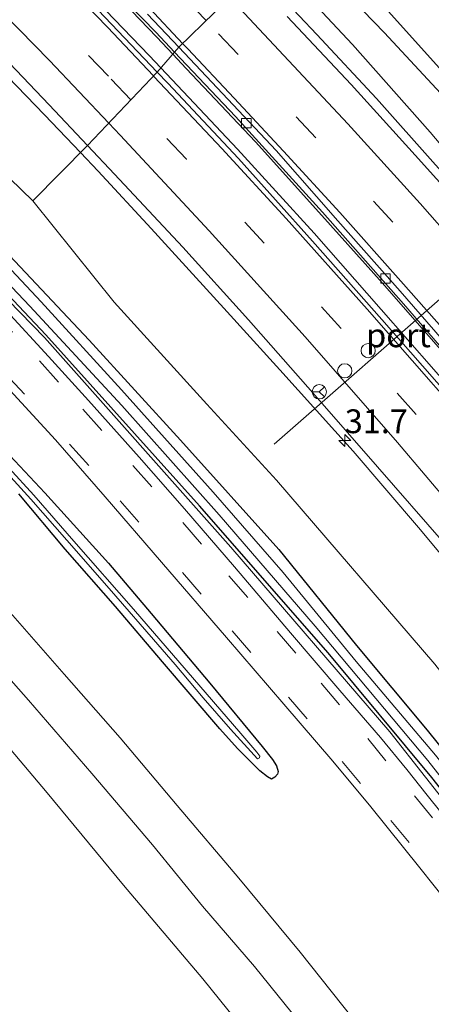
# Model space of a CAD drawing. Units: metres. Extents: x 69988 to 80003, y 437498 to 443596.
# Drawn here: x 71258 to 71301, y 438450 to 438554 of the extents above; entities that cross this region are included whole.
import ezdxf
from ezdxf.enums import TextEntityAlignment as Align

# ---------------------------------------------------------------- set-up
doc = ezdxf.new("R2010")
doc.units = ezdxf.units.M
doc.linetypes.add('VW-3-9_STREEP', pattern=[12, 3, -9])
doc.layers.get('0').update_dxf_attribs({"lineweight": 25})
for name, color, linetype, lineweight in [('B-ME-AM-KILOMETR-S-B1', 7, 'Continuous', 18), ('B-ME-BV-GELEIDECONSTRUCTIE-GELEIDERAIL-L-B1', 213, 'BV-GELEIDERAIL', 18), ('B-ME-GR-BOOM-GV-B6', 93, 'Continuous', 18), ('B-ME-GW-KRUINLIJN-L-B1', 93, 'Continuous', 18), ('B-ME-GW-TEENLIJN-L-B1', 93, 'Continuous', 18), ('B-ME-IE-GRASLAND-GV-B6', 93, 'Continuous', 18), ('B-ME-IE-HULPGEOMETRIE-L-B1', 53, 'Continuous', 18), ('B-ME-OB-BEKLEDING-GV-B6', 253, 'Continuous', 18), ('B-ME-OB-WATERLIJN-L-B1', 133, 'OB-WATERLIJN', 18), ('B-ME-OG-WATER-GV-B6', 153, 'Continuous', 18), ('B-ME-SB-SPOOR-GV-B6', 253, 'Continuous', 18), ('B-ME-VH-VERH_SOORT-BITUMEN-GV-B6', 8, 'IE-TERREINAFSCHEIDING-NATUURLIJK-HOUTWAL', 18), ('B-ME-VH-VERH_SOORT-KLINKERS-GV-B6', 8, 'IE-TERREINAFSCHEIDING-NATUURLIJK-HOUTWAL', 18), ('B-ME-VV-KOLK-S-B1', 8, 'Continuous', 18), ('B-ME-VW-DRIP-S-B1', 8, 'Continuous', 18), ('B-ME-VW-MARKERING-39STREEP-015-L-B1', 255, 'VW-3-9_STREEP', 18), ('B-ME-VW-MARKERING-STREEP-015-L-B1', 7, 'Continuous', 18), ('B-ME-VW-MEUBILAIR_WEGMEUBILAIR-PORTAAL-L-B1', 8, 'Continuous', 18), ('B-ME-VW-MEUBILAIR_WEGMEUBILAIR-RONA-S-B1', 8, 'Continuous', 18)]:
    doc.layers.add(name, color=color, linetype=linetype, lineweight=lineweight)
doc.layers.add('B-ME-GW-INSTEEKWATERGANG-L-B1', color=10, linetype='Continuous')
doc.styles.add('NLCS-ISO', font='NLCS-ISO.TTF')
doc.linetypes.add('BV-GELEIDERAIL', pattern='A,10,-3,[108,NLCS.SHX,S=1,R=0,X=0,Y=0],-3', length=16)
doc.linetypes.add('IE-TERREINAFSCHEIDING-NATUURLIJK-HOUTWAL', pattern='A,7,-1.5,[67,NLCS.SHX,S=0.75,R=45,X=0,Y=0],-1.5,7,-1.5,[70,NLCS.SHX,S=0.75,R=0,X=0,Y=0],-1.5', length=20)
doc.linetypes.add('OB-WATERLIJN', pattern='A,10,[32,NLCS.SHX,S=2,R=0,X=0,Y=0],-12', length=22)

# ---------------------------------------------------------------- blocks, each defined once
blk = doc.blocks.new('hecto')
for p, q in [((0, 0.625), (-0.625, 0)), ((0, -0.625), (0, 0.625)), ((-0.625, 0), (0.625, 0)), ((0.625, 0), (0, -0.625))]:
    blk.add_line(p, q)
blk = doc.blocks.new('kolk')
blk.add_lwpolyline([(-0.5, -0.5), (0.5, -0.5), (0.5, 0.5), (-0.5, 0.5)], close=True)
blk = doc.blocks.new('dtb')
blk.add_circle((0, 0), 0.75)
blk = doc.blocks.new('wegwijzer')
for q in [(-0.53, -0.53), (0, 0.75), (0.53, -0.53)]:
    blk.add_line((0, 0), q)
blk.add_circle((0, 0), 0.75)

msp = doc.modelspace()

# ---------------------------------------------------------------- linework, layer by layer
at = {"layer": 'B-ME-BV-GELEIDECONSTRUCTIE-GELEIDERAIL-L-B1'}
for points in [[(71273.9767, 438550.2143, 6.6323), (71272.3078, 438551.9925, 6.6258), (71264.3355, 438560.3102, 6.6379)], [(71282.7707, 438558.9859, 6.823), (71283.5269, 438558.2052, 6.8213), (71289.0974, 438552.2877, 6.8415), (71295.3477, 438545.561, 6.8817), (71301.5736, 438538.5885, 6.9582), (71306.9488, 438532.595, 6.9542), (71312.2918, 438526.5984, 6.9582), (71317.5199, 438520.5337, 6.9864), (71323.5696, 438513.4547, 6.922), (71330.4055, 438505.2281, 6.9018), (71335.5328, 438498.9507, 6.8455), (71340.6557, 438492.47, 6.7972), (71344.9028, 438487.2255, 6.773), (71352.8851, 438476.7394, 6.8024), (71358.6749, 438468.9592, 6.8327), (71364.1936, 438461.4268, 6.8006), (71370.5306, 438452.7499, 6.7623), (71375.1255, 438446.3586, 6.7623), (71382.6583, 438435.4333, 6.749), (71389.5575, 438425.4243, 6.7517), (71391.9703, 438421.7585, 6.7556)], [(71272.7203, 438548.7734, 6.7476), (71271.4901, 438550.0788, 6.7466), (71264.2058, 438557.6692, 6.7586)], [(71264.2823, 438539.8655, 6.459), (71260.5107, 438543.8201, 6.4215), (71253.7519, 438550.7992, 6.439), (71248.1858, 438556.5215, 6.46)], [(71381.6982, 438414.8478, 6.55), (71379.2055, 438418.6058, 6.5527), (71373.2977, 438427.4311, 6.5492), (71368.0051, 438435.0987, 6.5492), (71364.0835, 438440.5283, 6.5527), (71357.8805, 438449.275, 6.5803), (71351.0486, 438458.5368, 6.5857), (71344.6083, 438467.1189, 6.5866), (71337.0854, 438477.0236, 6.6097), (71333.5825, 438481.4652, 6.6419), (71330.4619, 438485.4009, 6.662), (71327.0573, 438489.5845, 6.662), (71324.5939, 438492.6114, 6.6822), (71320.2728, 438497.7837, 6.7305), (71316.8223, 438501.8573, 6.7345), (71311.7502, 438507.986, 6.7425), (71307.2814, 438513.1763, 6.7466), (71303.0546, 438518.0497, 6.7506), (71295.9815, 438526.1313, 6.7546), (71289.6347, 438533.2622, 6.7466), (71282.6534, 438540.9878, 6.6942), (71275.3886, 438548.7099, 6.6379), (71273.9767, 438550.2143, 6.6323)], [(71365.0404, 438435.8342, 6.6626), (71360.4316, 438442.3651, 6.6706), (71355.7418, 438448.8597, 6.6759), (71351.0499, 438455.3047, 6.6866), (71345.3897, 438462.9146, 6.6946), (71337.6844, 438473.0753, 6.7466), (71332.065, 438480.4805, 6.7305), (71327.0647, 438486.7867, 6.7184), (71321.1012, 438494.0607, 6.7305), (71315.0757, 438501.2233, 6.7103), (71308.2009, 438509.1865, 6.6822), (71301.3765, 438517.0492, 6.7264), (71295.8644, 438523.3618, 6.7707), (71288.8034, 438531.404, 6.7627), (71280.7483, 438540.2327, 6.7466), (71276.2267, 438545.0528, 6.7506), (71272.7203, 438548.7734, 6.7476)], [(71264.2823, 438539.8655, 6.459), (71266.1372, 438537.9207, 6.4775), (71271.6934, 438531.8952, 6.46), (71279.3111, 438523.5084, 6.473), (71285.2202, 438517.0183, 6.432), (71292.9145, 438508.4658, 6.432), (71299.7862, 438500.4204, 6.4371), (71306.4946, 438492.3876, 6.3968), (71310.6273, 438487.2493, 6.256), (71314.9426, 438481.6927, 5.9662), (71317.0949, 438478.7926, 5.8051)]]:
    msp.add_polyline3d(points, dxfattribs=at)
at = {"layer": 'B-ME-GR-BOOM-GV-B6'}
for points in [[(71245.79, 438560.511, 5.743), (71253.313, 438552.908, 5.754), (71260.989, 438544.885, 5.738), (71265.021, 438540.615, 5.746), (71259.271, 438534.781, 5.309), (71249.4903, 438544.2449, 5.5336), (71238.535, 438554.7873, 5.769)], [(71340.232, 438436.673, 5.536), (71329.5674, 438451.0592, 5.5005), (71321.6397, 438461.3945, 5.436), (71313.8752, 438471.3316, 5.458), (71305.4576, 438481.0139, 5.558), (71301.5022, 438486.0584, 5.6862), (71284.8585, 438505.4119, 5.5822), (71277.5459, 438513.415, 5.3764), (71267.8159, 438524.1444, 5.423), (71259.271, 438534.781, 5.309), (71265.021, 438540.615, 5.746), (71267.861, 438537.607, 5.752), (71275.03, 438529.913, 5.745), (71281.935, 438522.257, 5.74), (71288.668, 438514.59, 5.734), (71295.469, 438506.829, 5.6147), (71302.439, 438498.826, 5.744), (71309.346, 438490.658, 5.754), (71316.247, 438482.355, 5.753), (71322.623, 438474.496, 5.76), (71329.54, 438465.467, 5.8124), (71336.772, 438455.782, 5.8825), (71343.504, 438446.694, 5.7991)]]:
    msp.add_polyline3d(points, dxfattribs=at)
at = {"layer": 'B-ME-GW-INSTEEKWATERGANG-L-B1'}
for points in [[(71123.752, 438647.578, 3.755), (71136.625, 438637.95, 3.464), (71149.218, 438628.384, 3.439), (71161.237, 438618.439, 3.366), (71174.848, 438606.916, 3.341), (71191.639, 438592.323, 3.415), (71202.702, 438582.304, 3.415), (71211.76, 438573.975, 3.439), (71227.199, 438559.087, 3.464), (71238.822, 438547.909, 3.488), (71251.765, 438534.359, 3.415), (71265.19, 438520.122, 3.513), (71274.779, 438509.63, 3.39), (71285.117, 438498.116, 3.341), (71293.271, 438488.019, 3.341), (71300.67, 438479.139, 3.513), (71308.365, 438469.581, 3.611), (71317.7, 438457.643, 3.538)], [(71315.836, 438455.503, 3.5854), (71301.174, 438474.131, 3.464), (71290.297, 438487.248, 3.537), (71276.776, 438502.727, 3.586), (71260.638, 438520.709, 3.464), (71249.814, 438532.161, 3.488), (71233.942, 438548.158, 3.562), (71219.099, 438562.885, 3.39), (71205.408, 438575.508, 3.415), (71189.717, 438589.76, 3.537), (71174.495, 438603.023, 3.537), (71160.96, 438614.112, 3.611), (71143.023, 438628.731, 3.638)], [(71254.192, 438510.816, 3.282), (71260.515, 438504.074, 3.318), (71267.225, 438496.674, 3.297), (71271.703, 438491.408, 3.359), (71277.866, 438484.063, 3.359), (71283.372, 438477.408, 3.353), (71284.429, 438476.03, 3.333), (71284.847, 438475.364, 3.287), (71285.031, 438474.792, 3.271), (71284.962, 438474.481, 3.231), (71284.685, 438474.167, 3.205), (71284.351, 438473.978, 3.21), (71283.931, 438474.199, 3.256), (71283.099, 438474.838, 3.343), (71280.755, 438477.183, 3.399), (71278.902, 438479.261, 3.415)], [(71278.902, 438479.261, 3.415), (71272.876, 438486.319, 3.435), (71267.957, 438492.14, 3.389), (71262.679, 438498.167, 3.379), (71257.792, 438503.961, 3.374)]]:
    msp.add_polyline3d(points, dxfattribs=at)
at = {"layer": 'B-ME-GW-KRUINLIJN-L-B1'}
for points in [[(71337.142, 438504.916, 5.97), (71334.9132, 438505.6314, 6.133), (71328.844, 438510.338, 6.133), (71322.194, 438517.933, 6.219), (71315.585, 438525.782, 6.225), (71312.633, 438529.161, 6.158), (71308.404, 438533.173, 6.178), (71301.009, 438542.002, 6.176), (71292.84, 438551.237, 6.174), (71284.908, 438559.754, 6.111), (71284.177, 438560.438, 6.111)], [(71190.904, 438558.936, 3.293), (71194.162, 438555.788, 3.312), (71201.998, 438548.383, 3.335), (71209.493, 438541.256, 3.295), (71216.054, 438534.661, 3.307), (71224.015, 438526.852, 3.266), (71233.117, 438517.557, 3.312), (71241.842, 438508.238, 3.405), (71248.311, 438501.158, 3.451), (71254.674, 438493.983, 3.393), (71262.554, 438485.011, 3.33), (71268.43, 438478.328, 3.382), (71274.423, 438471.206, 3.393), (71280.904, 438463.571, 3.347), (71287.362, 438455.789, 3.359), (71293.98, 438447.405, 3.382), (71299.579, 438440.003, 3.393), (71300.864, 438438.317, 3.404)], [(71259.271, 438534.781, 5.309), (71249.4903, 438544.2449, 5.5336), (71238.535, 438554.7873, 5.769)], [(71321.6397, 438461.3945, 5.436), (71313.8752, 438471.3316, 5.458), (71305.4576, 438481.0139, 5.558), (71301.5022, 438486.0584, 5.6862), (71284.8585, 438505.4119, 5.5822), (71277.5459, 438513.415, 5.3764), (71267.8159, 438524.1444, 5.423), (71259.271, 438534.781, 5.309)]]:
    msp.add_polyline3d(points, dxfattribs=at)
at = {"layer": 'B-ME-GW-TEENLIJN-L-B1'}
for points in [[(71286.2666, 438562.6416, 5.4392), (71291.61, 438557.2298, 5.3461), (71296.1953, 438552.4404, 5.3661), (71304.8276, 438543.157, 5.3195), (71310.2502, 438537.4849, 5.406), (71317.8704, 438528.5443, 5.2996), (71323.9669, 438521.8797, 5.2996), (71328.8463, 438515.1893, 5.3528), (71331.4735, 438511.6414, 5.3461), (71335.223, 438507.8553, 5.5057), (71336.4879, 438506.3044, 5.5988), (71338.456, 438505.748, 5.728), (71339.45, 438505.308, 5.777), (71340.551, 438504.67, 5.756), (71341.268, 438504.09, 5.714), (71342.202, 438503.088, 5.7), (71349.294, 438493.91, 5.608)], [(71297.71, 438434.697, 0.245), (71293.851, 438439.634, 0.208), (71288.121, 438447.362, 0.3), (71282.554, 438454.254, 0.248), (71277.099, 438460.608, 0.254), (71271.849, 438467.076, 0.248), (71265.476, 438474.573, 0.202), (71258.813, 438482.264, 0.231), (71252.519, 438489.4, 0.196), (71247.114, 438495.312, 0.139), (71240.754, 438502.443, 0.15), (71235.01, 438508.612, 0.139), (71228.345, 438515.802, 0.127), (71222.224, 438522.136, 0.139), (71215.031, 438529.226, 0.144), (71208.502, 438535.857, 0.167), (71202.501, 438541.52, 0.167), (71196.413, 438547.511, 0.162), (71189.276, 438554.07, 0.133), (71182.636, 438560.4, 0.408)]]:
    msp.add_polyline3d(points, dxfattribs=at)
at = {"layer": 'B-ME-IE-GRASLAND-GV-B6'}
for points in [[(71315.483, 438455.105, 3.5854), (71296.764, 438478.944, 3.738), (71280.061, 438498.383, 3.738), (71260.498, 438520.417, 3.724), (71252.802, 438528.318, 3.7), (71243.943, 438537.411, 3.673), (71218.46, 438562.835, 3.673), (71194.048, 438585.051, 3.673), (71167.004, 438608.384, 3.659), (71143.023, 438628.731, 3.638), (71160.96, 438614.112, 3.611), (71174.495, 438603.023, 3.537), (71189.717, 438589.76, 3.537), (71205.408, 438575.508, 3.415), (71219.099, 438562.885, 3.39), (71233.942, 438548.158, 3.562), (71249.814, 438532.161, 3.488), (71260.638, 438520.709, 3.464), (71276.776, 438502.727, 3.586), (71290.297, 438487.248, 3.537), (71301.174, 438474.131, 3.464), (71315.836, 438455.503, 3.5854), (71315.483, 438455.105, 3.5854)], [(71218.46, 438562.835, 3.673), (71243.943, 438537.411, 3.673), (71252.802, 438528.318, 3.7), (71260.498, 438520.417, 3.724), (71280.061, 438498.383, 3.738), (71296.764, 438478.944, 3.738), (71315.483, 438455.105, 3.5854), (71314.881, 438454.407, 3.597)], [(71316.333, 438456.074, 2.955), (71315.836, 438455.503, 3.5854), (71301.174, 438474.131, 3.464), (71290.297, 438487.248, 3.537), (71276.776, 438502.727, 3.586), (71260.638, 438520.709, 3.464), (71249.814, 438532.161, 3.488), (71233.942, 438548.158, 3.562), (71219.099, 438562.885, 3.39)], [(71221.569, 438561.502, 2.987), (71230.482, 438552.686, 3.018), (71241.305, 438541.965, 3.018), (71251.387, 438531.666, 2.987), (71258.97, 438523.698, 2.987), (71268.603, 438513.279, 2.987), (71278.845, 438501.765, 2.955), (71288.926, 438490.051, 2.955), (71300.756, 438475.935, 2.955), (71316.333, 438456.074, 2.955)], [(71263.778, 438561.189, 5.895), (71272.177, 438552.533, 5.887), (71274.163, 438550.428, 5.897), (71272.331, 438548.327, 6.124), (71265.467, 438555.546, 6.117)], [(71338.456, 438505.748, 5.728), (71339.45, 438505.308, 5.777), (71340.551, 438504.67, 5.756), (71341.268, 438504.09, 5.714), (71342.202, 438503.088, 5.7), (71349.294, 438493.91, 5.608), (71348.95, 438493.515, 5.878), (71347.936, 438494.84, 5.917), (71342.241, 438501.646, 5.932), (71340.591, 438503.914, 5.907), (71339.956, 438504.254, 5.932), (71337.142, 438504.916, 5.97), (71334.9132, 438505.6314, 6.133), (71328.844, 438510.338, 6.133), (71322.194, 438517.933, 6.219), (71315.585, 438525.782, 6.225), (71312.633, 438529.161, 6.158), (71308.404, 438533.173, 6.178), (71301.009, 438542.002, 6.176), (71292.84, 438551.237, 6.174), (71284.908, 438559.754, 6.111)], [(71284.908, 438559.754, 6.111), (71292.84, 438551.237, 6.174), (71301.009, 438542.002, 6.176), (71308.404, 438533.173, 6.178), (71312.633, 438529.161, 6.158), (71315.585, 438525.782, 6.225), (71322.194, 438517.933, 6.219), (71328.844, 438510.338, 6.133)], [(71436.875, 438257.611, 3.366), (71428.175, 438276.437, 3.396), (71420.022, 438292.707, 3.425), (71412.767, 438307.393, 3.366), (71404.23, 438323.928, 3.425), (71394.717, 438341.565, 3.307), (71385.222, 438357.391, 3.366), (71376.052, 438372.536, 3.337), (71366.155, 438388.881, 3.337), (71355.565, 438404.804, 3.396), (71335.335, 438433.583, 3.601), (71325.817, 438446.848, 3.748), (71317.7, 438457.643, 3.538), (71308.365, 438469.581, 3.611), (71300.67, 438479.139, 3.513), (71293.271, 438488.019, 3.341), (71285.117, 438498.116, 3.341), (71274.779, 438509.63, 3.39), (71265.19, 438520.122, 3.513), (71251.765, 438534.359, 3.415), (71238.822, 438547.909, 3.488), (71227.199, 438559.087, 3.464)], [(71227.199, 438559.087, 3.464), (71238.822, 438547.909, 3.488), (71251.765, 438534.359, 3.415), (71265.19, 438520.122, 3.513), (71274.779, 438509.63, 3.39), (71285.117, 438498.116, 3.341), (71293.271, 438488.019, 3.341), (71300.67, 438479.139, 3.513), (71308.365, 438469.581, 3.611), (71317.7, 438457.643, 3.538)], [(71291.61, 438557.2298, 5.3461), (71296.1953, 438552.4404, 5.3661), (71304.8276, 438543.157, 5.3195), (71310.2502, 438537.4849, 5.406), (71317.8704, 438528.5443, 5.2996), (71323.9669, 438521.8797, 5.2996), (71328.8463, 438515.1893, 5.3528), (71331.4735, 438511.6414, 5.3461), (71335.223, 438507.8553, 5.5057), (71336.4879, 438506.3044, 5.5988), (71338.456, 438505.748, 5.728)], [(71304.8276, 438543.157, 5.3195), (71296.1953, 438552.4404, 5.3661), (71291.61, 438557.2298, 5.3461)], [(71311.256, 438450.246, 3.528), (71308.254, 438446.799, 3.416), (71306.992, 438445.352, 3.286), (71303.546, 438441.395, 3.552), (71300.864, 438438.317, 3.404), (71299.579, 438440.003, 3.393), (71293.98, 438447.405, 3.382), (71287.362, 438455.789, 3.359), (71280.904, 438463.571, 3.347), (71274.423, 438471.206, 3.393), (71268.43, 438478.328, 3.382), (71262.554, 438485.011, 3.33), (71254.674, 438493.983, 3.393), (71248.311, 438501.158, 3.451), (71241.842, 438508.238, 3.405), (71233.117, 438517.557, 3.312), (71224.015, 438526.852, 3.266), (71216.054, 438534.661, 3.307), (71209.493, 438541.256, 3.295), (71201.998, 438548.383, 3.335), (71194.162, 438555.788, 3.312)], [(71217.041, 438555.653, 3.405), (71223.214, 438549.545, 3.41), (71230.148, 438542.525, 3.426), (71237.716, 438534.853, 3.421), (71244.666, 438527.726, 3.487), (71250.395, 438521.767, 3.503), (71256.877, 438514.848, 3.503), (71261.637, 438509.669, 3.482), (71266.883, 438503.67, 3.503), (71272.779, 438496.802, 3.492), (71279.621, 438488.877, 3.451), (71285.634, 438481.868, 3.446), (71290.772, 438475.872, 3.446), (71294.766, 438471.07, 3.441), (71299.921, 438464.631, 3.477), (71304.444, 438458.972, 3.492), (71308.233, 438454.127, 3.513), (71311.256, 438450.246, 3.528)], [(71314.881, 438454.407, 3.597), (71313.579, 438456.098, 3.595), (71308.681, 438462.366, 3.574), (71304.839, 438467.108, 3.569), (71300.683, 438472.296, 3.585), (71298.555, 438474.97, 3.605), (71295.788, 438478.356, 3.585), (71291.528, 438483.3, 3.585), (71286.317, 438489.36, 3.605), (71280.447, 438496.299, 3.636), (71275.205, 438502.387, 3.595), (71270.429, 438507.822, 3.595), (71265.114, 438513.806, 3.605), (71260.915, 438518.417, 3.569), (71256.527, 438523.194, 3.559), (71251.08, 438528.923, 3.513), (71245.294, 438534.838, 3.508), (71240.308, 438540.013, 3.503), (71235.445, 438544.948, 3.559), (71230.637, 438549.797, 3.533), (71225.498, 438554.883, 3.513)], [(71317.7, 438457.643, 3.538), (71316.994, 438456.832, 2.987), (71308.064, 438468.338, 2.955), (71301.543, 438476.488, 2.955), (71293.21, 438486.332, 2.955), (71285.551, 438495.687, 2.955), (71278.205, 438504.154, 2.955), (71268.573, 438514.915, 2.955), (71260.155, 438524.178, 2.955), (71250.241, 438534.716, 2.955), (71241.271, 438544.035, 2.955), (71230.244, 438554.755, 2.955)], [(71371.0923, 438450.3407, 6.1496), (71360.8806, 438464.3371, 6.1426), (71352.0099, 438476.2686, 6.1773), (71344.308, 438486.393, 6.138), (71338.1398, 438494.2309, 6.179), (71332.375, 438501.239, 6.219), (71331.789, 438501.966, 6.19), (71325.415, 438509.71, 6.228), (71319.114, 438517.201, 6.268), (71312.555, 438524.821, 6.296), (71306.143, 438532.113, 6.295), (71299.438, 438539.583, 6.273), (71292.699, 438547.007, 6.228), (71285.981, 438554.183, 6.19)], [(71296.577, 438554.742, 5.488), (71303.569, 438546.996, 5.467)], [(71369.561, 438428.152, 6.076), (71362.276, 438438.58, 6.082), (71354.856, 438448.961, 6.092), (71347.326, 438459.285, 6.089), (71340.228, 438468.809, 6.105), (71333.026, 438478.231, 6.108), (71325.726, 438487.481, 6.115), (71318.262, 438496.442, 6.109), (71310.795, 438505.224, 6.095), (71303.196, 438514.005, 6.085), (71295.926, 438522.32, 6.098), (71288.657, 438530.558, 6.121), (71280.865, 438539.226, 6.116), (71273.434, 438547.167, 6.125), (71272.331, 438548.327, 6.124), (71274.163, 438550.428, 5.897), (71280.537, 438543.674, 5.931), (71289.698, 438533.58, 5.988), (71298.208, 438523.943, 5.958), (71306.415, 438514.422, 6.009), (71314.721, 438504.669, 5.969), (71322.347, 438495.682, 5.942), (71330.372, 438485.903, 5.937), (71338.455, 438475.581, 5.873)], [(71249.4903, 438544.2449, 5.5336), (71259.271, 438534.781, 5.309), (71267.8159, 438524.1444, 5.423), (71277.5459, 438513.415, 5.3764), (71284.8585, 438505.4119, 5.5822), (71301.5022, 438486.0584, 5.6862), (71305.4576, 438481.0139, 5.558), (71313.8752, 438471.3316, 5.458), (71321.6397, 438461.3945, 5.436), (71329.5674, 438451.0592, 5.5005), (71340.232, 438436.673, 5.536), (71351.342, 438421.23, 5.527), (71360.639, 438408.757, 5.512), (71370.962, 438392.637, 5.471), (71378.795, 438380.121, 5.452), (71387.049, 438367.42, 5.503), (71395.918, 438351.838, 5.498), (71402.011, 438341.116, 5.459), (71408.466, 438329.768, 5.438), (71415.718, 438316.599, 5.38), (71422.62, 438302.722, 5.551), (71428.433, 438291.62, 5.478), (71434.998, 438278.029, 5.366), (71440.134, 438266.453, 5.42)], [(71278.902, 438479.261, 3.415), (71280.755, 438477.183, 3.399), (71283.099, 438474.838, 3.343), (71283.931, 438474.199, 3.256), (71284.351, 438473.978, 3.21), (71284.685, 438474.167, 3.205), (71284.962, 438474.481, 3.231), (71285.031, 438474.792, 3.271), (71284.847, 438475.364, 3.287), (71284.429, 438476.03, 3.333), (71283.372, 438477.408, 3.353), (71277.866, 438484.063, 3.359), (71271.703, 438491.408, 3.359), (71267.225, 438496.674, 3.297), (71260.515, 438504.074, 3.318), (71254.192, 438510.816, 3.282)], [(71254.192, 438510.816, 3.282), (71260.515, 438504.074, 3.318), (71267.225, 438496.674, 3.297), (71271.703, 438491.408, 3.359), (71277.866, 438484.063, 3.359), (71283.372, 438477.408, 3.353), (71284.429, 438476.03, 3.333), (71284.847, 438475.364, 3.287), (71285.031, 438474.792, 3.271), (71284.962, 438474.481, 3.231), (71284.685, 438474.167, 3.205), (71284.351, 438473.978, 3.21), (71283.931, 438474.199, 3.256), (71283.099, 438474.838, 3.343), (71280.755, 438477.183, 3.399), (71278.902, 438479.261, 3.415)], [(71282.861, 438476.109, 3.108), (71283.062, 438476.211, 3.092), (71283.111, 438476.372, 3.087), (71282.806, 438476.808, 3.092), (71281.119, 438478.779, 2.98), (71275.366, 438485.428, 2.857), (71269.846, 438491.835, 2.852), (71263.576, 438498.995, 2.857), (71259.363, 438503.823, 2.867), (71254.082, 438509.592, 2.882)], [(71254.523, 438508.403, 2.913), (71259.053, 438503.408, 2.913), (71264.116, 438497.664, 2.887), (71267.978, 438493.22, 2.928), (71271.955, 438488.674, 2.908), (71274.2, 438486.027, 2.903), (71277.153, 438482.514, 2.954), (71280.013, 438479.213, 3.031), (71282.861, 438476.109, 3.108)], [(71257.792, 438503.961, 3.374), (71262.679, 438498.167, 3.379), (71267.957, 438492.14, 3.389), (71272.876, 438486.319, 3.435), (71278.902, 438479.261, 3.415)], [(71278.902, 438479.261, 3.415), (71272.876, 438486.319, 3.435), (71267.957, 438492.14, 3.389), (71262.679, 438498.167, 3.379), (71257.792, 438503.961, 3.374)]]:
    msp.add_polyline3d(points, dxfattribs=at)
at = {"layer": 'B-ME-IE-HULPGEOMETRIE-L-B1'}
for points in [[(71315.483, 438455.105, 3.5854), (71296.764, 438478.944, 3.738), (71280.061, 438498.383, 3.738), (71260.498, 438520.417, 3.724), (71252.802, 438528.318, 3.7), (71243.943, 438537.411, 3.673), (71218.46, 438562.835, 3.673), (71194.048, 438585.051, 3.673), (71167.004, 438608.384, 3.659), (71143.023, 438628.731, 3.638)], [(71259.271, 438534.781, 5.309), (71265.021, 438540.615, 5.746), (71272.331, 438548.327, 6.124), (71274.163, 438550.428, 5.897), (71274.602, 438550.936, 5.941), (71282.089, 438558.282, 6.17), (71284.177, 438560.438, 6.111), (71286.2666, 438562.6416, 5.4392)]]:
    msp.add_polyline3d(points, dxfattribs=at)
at = {"layer": 'B-ME-OB-BEKLEDING-GV-B6'}
for points in [[(71254.674, 438493.983, 3.393), (71262.554, 438485.011, 3.33), (71268.43, 438478.328, 3.382), (71274.423, 438471.206, 3.393), (71280.904, 438463.571, 3.347), (71287.362, 438455.789, 3.359), (71293.98, 438447.405, 3.382), (71299.579, 438440.003, 3.393), (71300.864, 438438.317, 3.404), (71297.71, 438434.697, 0.245), (71293.851, 438439.634, 0.208), (71288.121, 438447.362, 0.3), (71282.554, 438454.254, 0.248), (71277.099, 438460.608, 0.254), (71271.849, 438467.076, 0.248), (71265.476, 438474.573, 0.202), (71258.813, 438482.264, 0.231), (71252.519, 438489.4, 0.196)], [(71252.519, 438489.4, 0.196), (71258.813, 438482.264, 0.231), (71265.476, 438474.573, 0.202), (71271.849, 438467.076, 0.248), (71277.099, 438460.608, 0.254), (71282.554, 438454.254, 0.248), (71288.121, 438447.362, 0.3), (71293.851, 438439.634, 0.208), (71297.71, 438434.697, 0.245), (71294.313, 438430.797, -0.502), (71291.219, 438435.031, -0.502), (71284.866, 438443.351, -0.502), (71277.135, 438452.957, -0.502), (71268.805, 438462.835, -0.502), (71260.773, 438472.536, -0.502), (71253.009, 438481.732, -0.502)]]:
    msp.add_polyline3d(points, dxfattribs=at)
at = {"layer": 'B-ME-OB-WATERLIJN-L-B1'}
msp.add_polyline3d([(71180.822, 438554.912, -0.502), (71189.686, 438546.925, -0.502), (71197.692, 438539.373, -0.502), (71207.645, 438529.955, -0.502), (71216.161, 438521.402, -0.502), (71225.181, 438512.276, -0.502), (71233.787, 438502.922, -0.502), (71242.434, 438493.673, -0.502), (71253.009, 438481.732, -0.502), (71260.773, 438472.536, -0.502), (71268.805, 438462.835, -0.502), (71277.135, 438452.957, -0.502), (71284.866, 438443.351, -0.502), (71291.219, 438435.031, -0.502), (71294.313, 438430.797, -0.502)], dxfattribs=at)
at = {"layer": 'B-ME-OG-WATER-GV-B6'}
for points in [[(71316.994, 438456.832, 2.987), (71316.333, 438456.074, 2.955), (71300.756, 438475.935, 2.955), (71288.926, 438490.051, 2.955), (71278.845, 438501.765, 2.955), (71268.603, 438513.279, 2.987), (71258.97, 438523.698, 2.987), (71251.387, 438531.666, 2.987), (71241.305, 438541.965, 3.018), (71230.482, 438552.686, 3.018), (71221.569, 438561.502, 2.987)], [(71180.822, 438554.912, -0.502), (71189.686, 438546.925, -0.502), (71197.692, 438539.373, -0.502), (71207.645, 438529.955, -0.502), (71216.161, 438521.402, -0.502), (71225.181, 438512.276, -0.502), (71233.787, 438502.922, -0.502), (71242.434, 438493.673, -0.502), (71253.009, 438481.732, -0.502), (71260.773, 438472.536, -0.502), (71268.805, 438462.835, -0.502), (71277.135, 438452.957, -0.502), (71284.866, 438443.351, -0.502), (71291.219, 438435.031, -0.502), (71294.313, 438430.797, -0.502)], [(71230.244, 438554.755, 2.955), (71241.271, 438544.035, 2.955), (71250.241, 438534.716, 2.955), (71260.155, 438524.178, 2.955), (71268.573, 438514.915, 2.955), (71278.205, 438504.154, 2.955), (71285.551, 438495.687, 2.955), (71293.21, 438486.332, 2.955), (71301.543, 438476.488, 2.955), (71308.064, 438468.338, 2.955), (71316.994, 438456.832, 2.987)], [(71254.082, 438509.592, 2.882), (71259.363, 438503.823, 2.867), (71263.576, 438498.995, 2.857), (71269.846, 438491.835, 2.852), (71275.366, 438485.428, 2.857), (71281.119, 438478.779, 2.98), (71282.806, 438476.808, 3.092), (71283.111, 438476.372, 3.087), (71283.062, 438476.211, 3.092), (71282.861, 438476.109, 3.108)], [(71282.861, 438476.109, 3.108), (71280.013, 438479.213, 3.031), (71277.153, 438482.514, 2.954), (71274.2, 438486.027, 2.903), (71271.955, 438488.674, 2.908), (71267.978, 438493.22, 2.928), (71264.116, 438497.664, 2.887), (71259.053, 438503.408, 2.913), (71254.523, 438508.403, 2.913)]]:
    msp.add_polyline3d(points, dxfattribs=at)
at = {"layer": 'B-ME-SB-SPOOR-GV-B6'}
msp.add_polyline3d([(71359.796, 438505.965, 5.726), (71349.294, 438493.91, 5.608), (71342.202, 438503.088, 5.7), (71341.268, 438504.09, 5.714), (71340.551, 438504.67, 5.756), (71339.45, 438505.308, 5.777), (71338.456, 438505.748, 5.728), (71337.997, 438506.127, 5.65), (71337.584, 438506.645, 5.587), (71336.716, 438508.535, 5.552), (71336.109, 438509.53, 5.552), (71335.127, 438510.855, 5.467), (71328.414, 438518.714, 5.488), (71320.874, 438527.377, 5.495), (71313.746, 438535.345, 5.453), (71311.829, 438537.468, 5.467), (71311.282, 438537.95, 5.474), (71310.716, 438538.295, 5.488), (71310.14, 438538.802, 5.474), (71309.664, 438539.656, 5.503), (71309.206, 438540.444, 5.488), (71308.275, 438541.622, 5.474), (71303.569, 438546.996, 5.467), (71296.577, 438554.742, 5.488)], dxfattribs=at)
at = {"layer": 'B-ME-VH-VERH_SOORT-BITUMEN-GV-B6'}
for points in [[(71265.467, 438555.546, 6.117), (71272.331, 438548.327, 6.124), (71265.021, 438540.615, 5.746), (71260.989, 438544.885, 5.738), (71253.313, 438552.908, 5.754), (71245.79, 438560.511, 5.743)], [(71282.089, 438558.282, 6.17), (71274.602, 438550.936, 5.941), (71271.307, 438554.408, 5.928)], [(71365.181, 438440.647, 5.819), (71359.513, 438448.516, 5.822), (71353.515, 438456.988, 5.835), (71347.787, 438464.41, 5.828), (71341.884, 438472.227, 5.91), (71336.101, 438479.693, 5.993), (71329.794, 438487.687, 6.023), (71323.516, 438495.359, 6.038), (71317.299, 438502.503, 6.033), (71310.846, 438510.284, 6.056), (71304.379, 438517.761, 6.068), (71297.834, 438525.296, 6.033), (71291.285, 438532.692, 6.015), (71284.829, 438540.064, 5.987), (71278.077, 438547.274, 5.954), (71274.602, 438550.936, 5.941), (71282.089, 438558.282, 6.17)], [(71314.881, 438454.407, 3.597), (71311.256, 438450.246, 3.528), (71308.233, 438454.127, 3.513), (71304.444, 438458.972, 3.492), (71299.921, 438464.631, 3.477), (71294.766, 438471.07, 3.441), (71290.772, 438475.872, 3.446), (71285.634, 438481.868, 3.446), (71279.621, 438488.877, 3.451), (71272.779, 438496.802, 3.492), (71266.883, 438503.67, 3.503), (71261.637, 438509.669, 3.482), (71256.877, 438514.848, 3.503), (71250.395, 438521.767, 3.503), (71244.666, 438527.726, 3.487), (71237.716, 438534.853, 3.421), (71230.148, 438542.525, 3.426), (71223.214, 438549.545, 3.41), (71217.041, 438555.653, 3.405)], [(71225.498, 438554.883, 3.513), (71230.637, 438549.797, 3.533), (71235.445, 438544.948, 3.559), (71240.308, 438540.013, 3.503), (71245.294, 438534.838, 3.508), (71251.08, 438528.923, 3.513), (71256.527, 438523.194, 3.559), (71260.915, 438518.417, 3.569), (71265.114, 438513.806, 3.605), (71270.429, 438507.822, 3.595), (71275.205, 438502.387, 3.595), (71280.447, 438496.299, 3.636), (71286.317, 438489.36, 3.605), (71291.528, 438483.3, 3.585), (71295.788, 438478.356, 3.585), (71298.555, 438474.97, 3.605), (71300.683, 438472.296, 3.585), (71304.839, 438467.108, 3.569), (71308.681, 438462.366, 3.574), (71313.579, 438456.098, 3.595), (71314.881, 438454.407, 3.597)], [(71285.981, 438554.183, 6.19), (71292.699, 438547.007, 6.228), (71299.438, 438539.583, 6.273), (71306.143, 438532.113, 6.295), (71312.555, 438524.821, 6.296), (71319.114, 438517.201, 6.268), (71325.415, 438509.71, 6.228), (71331.789, 438501.966, 6.19), (71332.375, 438501.239, 6.219)], [(71302.439, 438498.826, 5.744), (71295.469, 438506.829, 5.6147), (71288.668, 438514.59, 5.734), (71281.935, 438522.257, 5.74), (71275.03, 438529.913, 5.745), (71267.861, 438537.607, 5.752), (71265.021, 438540.615, 5.746), (71272.331, 438548.327, 6.124), (71273.434, 438547.167, 6.125), (71280.865, 438539.226, 6.116), (71288.657, 438530.558, 6.121), (71295.926, 438522.32, 6.098), (71303.196, 438514.005, 6.085)]]:
    msp.add_polyline3d(points, dxfattribs=at)
at = {"layer": 'B-ME-VH-VERH_SOORT-KLINKERS-GV-B6'}
for points in [[(71271.307, 438554.408, 5.928), (71274.602, 438550.936, 5.941), (71274.163, 438550.428, 5.897), (71272.177, 438552.533, 5.887), (71263.778, 438561.189, 5.895)], [(71306.415, 438514.422, 6.009), (71298.208, 438523.943, 5.958), (71289.698, 438533.58, 5.988), (71280.537, 438543.674, 5.931), (71274.163, 438550.428, 5.897), (71274.602, 438550.936, 5.941), (71278.077, 438547.274, 5.954), (71284.829, 438540.064, 5.987), (71291.285, 438532.692, 6.015), (71297.834, 438525.296, 6.033), (71304.379, 438517.761, 6.068)]]:
    msp.add_polyline3d(points, dxfattribs=at)
at = {"layer": 'B-ME-VW-MARKERING-39STREEP-015-L-B1'}
for points in [[(71219.3809, 438559.2315, 3.6292), (71225.1502, 438553.628, 3.6562), (71230.8001, 438548.0763, 3.6697), (71236.5326, 438542.3296, 3.6292), (71242.0654, 438536.6775, 3.5914), (71246.1748, 438532.4599, 3.6022), (71250.5151, 438527.9603, 3.613), (71255.0692, 438523.1579, 3.5968), (71259.9534, 438517.969, 3.6022), (71264.5233, 438512.8761, 3.6373), (71269.7778, 438506.9554, 3.6562), (71275.0397, 438500.9593, 3.6508), (71279.871, 438495.3398, 3.6589), (71284.9407, 438489.4899, 3.6265), (71289.536, 438484.0757, 3.613), (71294.4454, 438478.2417, 3.6049), (71299.3483, 438472.2167, 3.6076), (71304.1459, 438466.359, 3.6049), (71308.2631, 438461.2216, 3.64), (71312.6668, 438455.5601, 3.6346), (71314.1751, 438453.5967, 3.6313)], [(71311.8457, 438450.9228, 3.5708), (71308.7105, 438454.9701, 3.5806), (71303.8341, 438461.1213, 3.5494), (71298.7805, 438467.2945, 3.5038), (71293.6829, 438473.5141, 3.499), (71288.0726, 438480.2985, 3.5086), (71282.1487, 438487.289, 3.5518), (71276.9307, 438493.4122, 3.5494), (71270.4137, 438500.9821, 3.5494), (71265.1369, 438506.9584, 3.5662), (71258.3834, 438514.4655, 3.5542), (71251.6232, 438521.639, 3.5446), (71244.685, 438528.9587, 3.5542), (71237.7666, 438536.0772, 3.5518), (71230.6014, 438543.2955, 3.5854), (71226.5095, 438547.3921, 3.5902), (71222.1407, 438551.7084, 3.5806), (71216.4668, 438557.1886, 3.559)], [(71269.5596, 438545.4032, 6.025), (71267.2096, 438547.9144, 6.0371), (71258.9055, 438556.5429, 6.0371)], [(71277.4591, 438553.7393, 6.0661), (71274.4194, 438556.9539, 6.0628)], [(71385.6055, 438417.2945, 5.9831), (71385.0275, 438418.184, 5.9798), (71378.4139, 438428.1129, 6.0278), (71371.5754, 438438.0427, 6.0092), (71364.4922, 438448.0179, 6.0434), (71357.4894, 438457.7298, 6.0522), (71350.3108, 438467.4165, 6.0728), (71343.0949, 438476.9513, 6.0383), (71335.664, 438486.4558, 6.0768), (71328.1904, 438495.8925, 6.1433), (71320.5552, 438505.1794, 6.1748), (71312.8109, 438514.4273, 6.1958), (71304.984, 438523.512, 6.2238), (71297.0787, 438532.5324, 6.1398), (71288.9811, 438541.4282, 6.1293), (71280.8274, 438550.1774, 6.0698), (71277.4591, 438553.7393, 6.0661)], [(71396.3558, 438379.052, 5.9388), (71390.0606, 438389.3071, 5.9236), (71383.6705, 438399.4322, 5.9188), (71377.136, 438409.4796, 5.9148), (71370.5173, 438419.4805, 5.9148), (71363.8161, 438429.2838, 6.0294), (71356.8739, 438439.187, 6.007), (71349.8173, 438448.9507, 6.017), (71342.664, 438458.5963, 6.0195), (71335.4412, 438468.1221, 6.0021), (71329.9008, 438475.3295, 6.0616), (71322.4732, 438484.7285, 6.0616), (71314.9783, 438493.9515, 5.9916), (71307.2034, 438503.2247, 5.9426), (71299.5175, 438512.309, 5.9461), (71291.6053, 438521.3994, 5.9531), (71283.5672, 438530.3363, 5.9601), (71275.4066, 438539.1553, 5.9951), (71269.5596, 438545.4032, 6.025)]]:
    msp.add_polyline3d(points, dxfattribs=at)
at = {"layer": 'B-ME-VW-MARKERING-STREEP-015-L-B1'}
for points in [[(71271.9428, 438547.9174, 6.0666), (71267.1097, 438553.0598, 5.9944), (71258.9059, 438561.5289, 6.0364)], [(71253.0098, 438557.7539, 5.8139), (71261.0049, 438549.5524, 5.6503), (71267.2512, 438542.9678, 5.6528)], [(71279.9218, 438556.1923, 6.0549), (71292.3352, 438542.8844, 6.0469), (71299.9323, 438534.5055, 6.1274), (71303.7518, 438530.1437, 6.228), (71309.9982, 438522.9624, 6.2522), (71315.7835, 438516.2629, 6.2683), (71322.1544, 438508.6396, 6.2361), (71329.6147, 438499.5901, 6.1958), (71336.3217, 438491.1886, 6.1556), (71341.8783, 438484.1747, 6.0992), (71350.0662, 438473.5125, 6.1409), (71356.8458, 438464.3525, 6.1571), (71364.1171, 438454.4129, 6.1645), (71368.2841, 438448.6132, 6.1346), (71375.3229, 438438.6307, 6.1147), (71382.7607, 438427.7115, 6.1035), (71388.5241, 438419.0591, 6.083)], [(71275.024, 438551.3068, 5.9592), (71271.479, 438555.0777, 5.9627)], [(71382.6867, 438415.5298, 5.8933), (71379.0519, 438421.0402, 5.8911), (71372.2476, 438431.0587, 5.9092), (71368.4568, 438436.5323, 5.9114), (71364.3106, 438442.4355, 5.9327), (71361.1438, 438446.9059, 5.9306), (71357.2961, 438452.2724, 5.937), (71354.3968, 438456.2622, 5.9466), (71348.4527, 438464.1764, 5.9755), (71343.0205, 438471.3637, 5.9819), (71336.6941, 438479.6373, 5.9872), (71331.564, 438486.1867, 6.0432), (71325.4753, 438493.8058, 6.0607), (71319.0545, 438501.6461, 6.0607), (71313.3849, 438508.4458, 6.0922), (71308.8431, 438513.8186, 6.0677), (71303.3174, 438520.2304, 6.1202), (71297.9338, 438526.3457, 6.1097), (71291.4958, 438533.5707, 6.0922), (71285.5811, 438539.9936, 6.0817), (71280.4174, 438545.5945, 6.0327), (71275.5477, 438550.7869, 5.9592), (71275.024, 438551.3068, 5.9592)], [(71271.9428, 438547.9174, 6.0666), (71272.0254, 438547.8295, 6.0679), (71279.1152, 438540.2877, 6.0469), (71285.8896, 438532.9407, 6.0224), (71294.3885, 438523.4072, 6.0189), (71303.8247, 438512.5904, 5.9839), (71312.3465, 438502.5372, 6.0154), (71320.9075, 438492.1563, 6.0364), (71329.422, 438481.531, 6.0434), (71336.5141, 438472.4588, 6.0119), (71344.7967, 438461.4756, 6.0692), (71353.1523, 438450.253, 6.0916), (71362.6651, 438436.9163, 6.1315), (71369.5506, 438426.9877, 6.129), (71378.6355, 438413.3915, 6.1165), (71387.2605, 438400.154, 6.0903), (71392.5706, 438391.785, 6.038), (71399.7521, 438380.0709, 6.0218)], [(71267.2512, 438542.9678, 5.6528), (71268.4496, 438541.7045, 5.6533), (71277.7918, 438531.6328, 5.8526), (71287.8874, 438520.484, 5.7842), (71297.5644, 438509.3841, 5.7544), (71306.3023, 438499.0551, 5.7753), (71316.072, 438487.2568, 5.9478), (71325.1994, 438475.833, 5.9657), (71332.5973, 438466.2657, 5.9121), (71338.3717, 438458.6972, 6.0162), (71347.7088, 438446.0863, 6.0495), (71358.1596, 438431.393, 5.9722), (71368.239, 438416.6937, 5.98), (71377.6909, 438402.3815, 5.7636), (71384.6179, 438391.5616, 5.7832), (71393.9143, 438376.4744, 5.7509), (71402.8118, 438361.5027, 5.7431), (71411.7534, 438345.7758, 5.8498), (71419.1377, 438332.2268, 5.9653), (71426.0365, 438319.1177, 5.9663), (71431.754, 438307.9915, 5.9996), (71438.4417, 438294.7453, 5.9408), (71442.8336, 438285.8045, 5.9359), (71450.3763, 438270.1942, 5.9731)]]:
    msp.add_polyline3d(points, dxfattribs=at)
at = {"layer": 'B-ME-VW-MEUBILAIR_WEGMEUBILAIR-PORTAAL-L-B1'}
msp.add_line((71310.7365, 438532.1013, 14.373), (71284.6035, 438509.1877, 14.5459), dxfattribs=at)

# ---------------------------------------------------------------- block references
at = {"layer": 'B-ME-AM-KILOMETR-S-B1', "rotation": 90}
msp.add_blockref('hecto', (71292.03, 438509.574, 5.689), dxfattribs=at)
at = {"layer": 'B-ME-VV-KOLK-S-B1', "rotation": 90}
for p in [(71281.687, 438542.956, 5.879), (71296.312, 438526.627, 5.899)]:
    msp.add_blockref('kolk', p, dxfattribs=at)
at = {"layer": 'B-ME-VW-DRIP-S-B1', "rotation": 90}
for p in [(71294.4883, 438519.0391, 14.4129), (71292.0308, 438516.9078, 14.4063)]:
    msp.add_blockref('dtb', p, dxfattribs=at)
at = {"layer": 'B-ME-VW-MEUBILAIR_WEGMEUBILAIR-RONA-S-B1', "rotation": 90}
msp.add_blockref('wegwijzer', (71289.3546, 438514.7074, 14.3996), dxfattribs=at)

# ---------------------------------------------------------------- texts
at = {"layer": 'B-ME-AM-KILOMETR-S-B1', "ltscale": 0.2, "style": 'NLCS-ISO'}
msp.add_text('31.7', height=2.5, dxfattribs=at).set_placement((71292.03, 438509.574, 5.689), align=Align.BOTTOM_LEFT)
at = {"layer": 'B-ME-VW-MEUBILAIR_WEGMEUBILAIR-PORTAAL-L-B1', "ltscale": 0.2, "style": 'NLCS-ISO'}
msp.add_text('port', height=2.5, dxfattribs=at).set_placement((71297.67, 438520.6445), align=Align.MIDDLE_CENTER)

doc.saveas('drawing.dxf')
